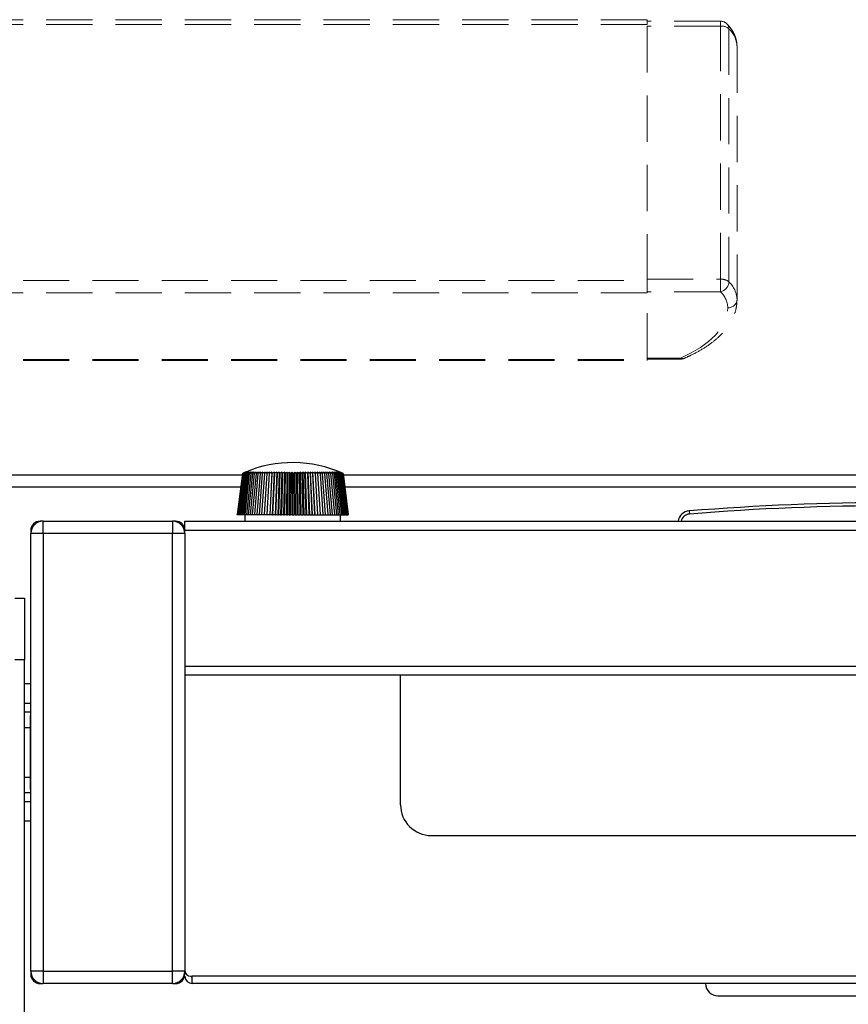
# Model space of a CAD drawing. Units: millimetres. Extents: x -2210 to 4090, y -66885 to -62430.
# Drawn here: x -1228 to -1094, y -63106 to -62946 of the extents above; entities that cross this region are included whole.
import ezdxf

# ---------------------------------------------------------------- set-up
doc = ezdxf.new("R2010")
doc.units = ezdxf.units.MM
doc.header["$LTSCALE"] = 15
doc.linetypes.add('AM_ISO02W050', pattern=[7.5, 6, -1.5])
doc.linetypes.add('DASHED', pattern=[0.75, 0.5, -0.25])
doc.layers.get('0').update_dxf_attribs({"lineweight": 15})
doc.layers.add('AM_3', color=6, linetype='AM_ISO02W050', lineweight=13)

msp = doc.modelspace()

# ---------------------------------------------------------------- linework, layer by layer
at = {"color": 7, "linetype": 'Continuous', "lineweight": 25}
for p, q in [((-1406.437, -63019.749), (-1192.131, -63019.749)), ((-1192.103, -63019.518), (-1192.931, -63026.193)), ((-1192.101, -63019.518), (-1192.929, -63026.193)), ((-1192.074, -63019.518), (-1192.9, -63026.193)), ((-1192.022, -63019.518), (-1192.842, -63026.193)), ((-1191.945, -63019.518), (-1192.757, -63026.193)), ((-1191.843, -63019.518), (-1192.645, -63026.193)), ((-1191.717, -63019.518), (-1192.506, -63026.193)), ((-1191.567, -63019.518), (-1192.341, -63026.193)), ((-1191.393, -63019.518), (-1192.149, -63026.193)), ((-1191.196, -63019.518), (-1191.932, -63026.193)), ((-1190.977, -63019.518), (-1191.691, -63026.193)), ((-1190.736, -63019.518), (-1191.425, -63026.193)), ((-1190.474, -63019.518), (-1191.137, -63026.193)), ((-1190.191, -63019.518), (-1190.826, -63026.193)), ((-1189.89, -63019.518), (-1190.493, -63026.193)), ((-1189.57, -63019.518), (-1190.141, -63026.193)), ((-1189.232, -63019.518), (-1189.769, -63026.193)), ((-1188.878, -63019.518), (-1189.379, -63026.193)), ((-1188.509, -63019.518), (-1188.973, -63026.193)), ((-1188.126, -63019.518), (-1188.551, -63026.193)), ((-1187.73, -63019.518), (-1188.114, -63026.193)), ((-1187.315, -63019.307), (-1187.673, -63026.249)), ((-1187.322, -63019.518), (-1187.665, -63026.193)), ((-1186.926, -63019.307), (-1187.243, -63026.249)), ((-1186.903, -63019.518), (-1187.204, -63026.193)), ((-1186.528, -63019.307), (-1186.803, -63026.249)), ((-1186.476, -63019.518), (-1186.733, -63026.193)), ((-1186.122, -63019.307), (-1186.353, -63026.249)), ((-1186.04, -63019.518), (-1186.254, -63026.193)), ((-1185.709, -63019.307), (-1185.897, -63026.249)), ((-1185.599, -63019.518), (-1185.767, -63026.193)), ((-1185.291, -63019.307), (-1185.434, -63026.249)), ((-1185.152, -63019.518), (-1185.275, -63026.193)), ((-1184.868, -63019.307), (-1184.967, -63026.249)), ((-1184.701, -63019.518), (-1184.778, -63026.193)), ((-1184.443, -63019.307), (-1184.496, -63026.249)), ((-1184.248, -63019.518), (-1184.279, -63026.193)), ((-1184.016, -63019.307), (-1184.024, -63026.249)), ((-1183.794, -63019.518), (-1183.779, -63026.193)), ((-1183.588, -63019.307), (-1183.552, -63026.249)), ((-1183.34, -63019.518), (-1183.279, -63026.193)), ((-1183.162, -63019.307), (-1183.08, -63026.249)), ((-1182.888, -63019.518), (-1182.782, -63026.193)), ((-1182.738, -63019.307), (-1182.612, -63026.249)), ((-1182.439, -63019.518), (-1182.288, -63026.193)), ((-1182.318, -63019.307), (-1182.147, -63026.249)), ((-1181.995, -63019.518), (-1181.799, -63026.193)), ((-1181.903, -63019.307), (-1181.688, -63026.249)), ((-1181.558, -63019.518), (-1181.316, -63026.193)), ((-1181.494, -63019.307), (-1181.236, -63026.249)), ((-1181.127, -63019.518), (-1180.842, -63026.193)), ((-1181.093, -63019.307), (-1180.792, -63026.249)), ((-1180.705, -63019.518), (-1180.377, -63026.193)), ((-1180.701, -63019.307), (-1180.358, -63026.249)), ((-1180.293, -63019.518), (-1179.923, -63026.193)), ((-1179.892, -63019.518), (-1179.482, -63026.193)), ((-1179.504, -63019.518), (-1179.055, -63026.193)), ((-1179.13, -63019.518), (-1178.642, -63026.193)), ((-1178.77, -63019.518), (-1178.246, -63026.193)), ((-1178.427, -63019.518), (-1177.868, -63026.193)), ((-1178.1, -63019.518), (-1177.508, -63026.193)), ((-1177.791, -63019.518), (-1177.168, -63026.193)), ((-1177.502, -63019.518), (-1176.849, -63026.193)), ((-1177.232, -63019.518), (-1176.552, -63026.193)), ((-1176.983, -63019.518), (-1176.278, -63026.193)), ((-1176.756, -63019.518), (-1176.027, -63026.193)), ((-1176.55, -63019.518), (-1175.801, -63026.193)), ((-1176.368, -63019.518), (-1175.6, -63026.193)), ((-1176.209, -63019.518), (-1175.425, -63026.193)), ((-1176.074, -63019.518), (-1175.276, -63026.193)), ((-1175.963, -63019.518), (-1175.154, -63026.193)), ((-1175.877, -63019.518), (-1175.059, -63026.193)), ((-1175.815, -63019.518), (-1174.992, -63026.193)), ((-1175.779, -63019.518), (-1174.952, -63026.193)), ((-1175.768, -63019.518), (-1174.94, -63026.193)), ((-1175.739, -63019.749), (-997.134, -63019.749)), ((-1192.931, -63026.193), (-1192.934, -63026.249)), ((-1192.932, -63026.249), (-1192.934, -63026.249)), ((-1192.929, -63026.193), (-1192.932, -63026.249)), ((-1192.932, -63026.249), (-1192.929, -63026.193)), ((-1192.903, -63026.249), (-1192.932, -63026.249)), ((-1192.932, -63026.249), (-1192.932, -63026.249)), ((-1192.903, -63026.249), (-1192.9, -63026.193)), ((-1192.903, -63026.249), (-1192.902, -63026.249)), ((-1192.9, -63026.193), (-1192.902, -63026.249)), ((-1192.845, -63026.249), (-1192.902, -63026.249)), ((-1192.842, -63026.193), (-1192.845, -63026.249)), ((-1192.845, -63026.249), (-1192.842, -63026.193)), ((-1192.761, -63026.249), (-1192.845, -63026.249)), ((-1192.845, -63026.249), (-1192.845, -63026.249)), ((-1192.761, -63026.249), (-1192.757, -63026.193)), ((-1192.761, -63026.249), (-1192.76, -63026.249)), ((-1192.757, -63026.193), (-1192.76, -63026.249)), ((-1192.649, -63026.249), (-1192.76, -63026.249)), ((-1192.649, -63026.249), (-1192.645, -63026.193)), ((-1192.649, -63026.249), (-1192.648, -63026.249)), ((-1192.645, -63026.193), (-1192.648, -63026.249)), ((-1192.51, -63026.249), (-1192.648, -63026.249)), ((-1192.51, -63026.249), (-1192.506, -63026.193)), ((-1192.51, -63026.249), (-1192.509, -63026.249)), ((-1192.506, -63026.193), (-1192.509, -63026.249)), ((-1192.344, -63026.249), (-1192.509, -63026.249)), ((-1192.344, -63026.249), (-1192.341, -63026.193)), ((-1192.344, -63026.249), (-1192.343, -63026.249)), ((-1192.341, -63026.193), (-1192.343, -63026.249)), ((-1192.153, -63026.249), (-1192.343, -63026.249)), ((-1192.153, -63026.249), (-1192.149, -63026.193)), ((-1192.153, -63026.249), (-1192.151, -63026.249)), ((-1192.149, -63026.193), (-1192.151, -63026.249)), ((-1191.936, -63026.249), (-1192.151, -63026.249)), ((-1191.936, -63026.249), (-1191.932, -63026.193)), ((-1191.936, -63026.249), (-1191.934, -63026.249)), ((-1191.932, -63026.193), (-1191.934, -63026.249)), ((-1191.694, -63026.249), (-1191.934, -63026.249)), ((-1191.694, -63026.249), (-1191.691, -63026.193)), ((-1191.694, -63026.249), (-1191.692, -63026.249)), ((-1191.691, -63026.193), (-1191.692, -63026.249)), ((-1191.429, -63026.249), (-1191.692, -63026.249)), ((-1191.687, -63026.249), (-1191.687, -63027.249)), ((-1191.429, -63026.249), (-1191.425, -63026.193)), ((-1191.429, -63026.249), (-1191.427, -63026.249)), ((-1191.425, -63026.193), (-1191.427, -63026.249)), ((-1191.14, -63026.249), (-1191.427, -63026.249)), ((-1191.14, -63026.249), (-1191.137, -63026.193)), ((-1191.14, -63026.249), (-1191.138, -63026.249)), ((-1191.137, -63026.193), (-1191.138, -63026.249)), ((-1190.829, -63026.249), (-1191.138, -63026.249)), ((-1190.829, -63026.249), (-1190.826, -63026.193)), ((-1190.829, -63026.249), (-1190.827, -63026.249)), ((-1190.826, -63026.193), (-1190.827, -63026.249)), ((-1190.497, -63026.249), (-1190.827, -63026.249)), ((-1190.497, -63026.249), (-1190.493, -63026.193)), ((-1190.497, -63026.249), (-1190.494, -63026.249)), ((-1190.493, -63026.193), (-1190.494, -63026.249)), ((-1190.144, -63026.249), (-1190.494, -63026.249)), ((-1190.144, -63026.249), (-1190.141, -63026.193)), ((-1190.144, -63026.249), (-1190.142, -63026.249)), ((-1190.141, -63026.193), (-1190.142, -63026.249)), ((-1189.773, -63026.249), (-1190.142, -63026.249)), ((-1189.773, -63026.249), (-1189.769, -63026.193)), ((-1189.773, -63026.249), (-1189.77, -63026.249)), ((-1189.769, -63026.193), (-1189.77, -63026.249)), ((-1189.383, -63026.249), (-1189.77, -63026.249)), ((-1189.383, -63026.249), (-1189.379, -63026.193)), ((-1189.383, -63026.249), (-1189.38, -63026.249)), ((-1189.379, -63026.193), (-1189.38, -63026.249)), ((-1188.976, -63026.249), (-1189.38, -63026.249)), ((-1188.976, -63026.249), (-1188.973, -63026.193)), ((-1188.976, -63026.249), (-1188.973, -63026.249)), ((-1188.973, -63026.193), (-1188.973, -63026.249)), ((-1188.554, -63026.249), (-1188.973, -63026.249)), ((-1188.554, -63026.249), (-1188.551, -63026.193)), ((-1188.554, -63026.249), (-1188.551, -63026.249)), ((-1188.551, -63026.193), (-1188.551, -63026.249)), ((-1188.118, -63026.249), (-1188.551, -63026.249)), ((-1188.118, -63026.249), (-1188.114, -63026.193)), ((-1188.118, -63026.249), (-1188.114, -63026.249)), ((-1188.114, -63026.193), (-1188.114, -63026.249)), ((-1187.673, -63026.249), (-1188.114, -63026.249)), ((-1187.673, -63026.249), (-1187.668, -63026.249)), ((-1187.668, -63026.249), (-1187.665, -63026.193)), ((-1187.668, -63026.249), (-1187.665, -63026.249)), ((-1187.665, -63026.193), (-1187.665, -63026.249)), ((-1187.243, -63026.249), (-1187.665, -63026.249)), ((-1187.243, -63026.249), (-1187.207, -63026.249)), ((-1187.207, -63026.249), (-1187.204, -63026.193)), ((-1187.207, -63026.249), (-1187.204, -63026.249)), ((-1187.204, -63026.193), (-1187.204, -63026.249)), ((-1186.803, -63026.249), (-1187.204, -63026.249)), ((-1186.803, -63026.249), (-1186.736, -63026.249)), ((-1186.736, -63026.249), (-1186.733, -63026.193)), ((-1186.736, -63026.249), (-1186.733, -63026.249)), ((-1186.733, -63026.193), (-1186.733, -63026.249)), ((-1186.353, -63026.249), (-1186.733, -63026.249)), ((-1186.353, -63026.249), (-1186.256, -63026.249)), ((-1186.256, -63026.249), (-1186.254, -63026.193)), ((-1186.256, -63026.249), (-1186.253, -63026.249)), ((-1186.254, -63026.193), (-1186.253, -63026.249)), ((-1185.897, -63026.249), (-1186.253, -63026.249)), ((-1185.897, -63026.249), (-1185.77, -63026.249)), ((-1185.77, -63026.249), (-1185.767, -63026.193)), ((-1185.77, -63026.249), (-1185.766, -63026.249)), ((-1185.767, -63026.193), (-1185.766, -63026.249)), ((-1185.434, -63026.249), (-1185.766, -63026.249)), ((-1185.434, -63026.249), (-1185.277, -63026.249)), ((-1185.277, -63026.249), (-1185.275, -63026.193)), ((-1185.277, -63026.249), (-1185.273, -63026.249)), ((-1185.275, -63026.193), (-1185.273, -63026.249)), ((-1184.967, -63026.249), (-1185.273, -63026.249)), ((-1184.967, -63026.249), (-1184.78, -63026.249)), ((-1184.78, -63026.249), (-1184.778, -63026.193)), ((-1184.78, -63026.249), (-1184.777, -63026.249)), ((-1184.778, -63026.193), (-1184.777, -63026.249)), ((-1184.496, -63026.249), (-1184.777, -63026.249)), ((-1184.496, -63026.249), (-1184.281, -63026.249)), ((-1184.281, -63026.249), (-1184.279, -63026.193)), ((-1184.281, -63026.249), (-1184.277, -63026.249)), ((-1184.279, -63026.193), (-1184.277, -63026.249)), ((-1184.024, -63026.249), (-1184.277, -63026.249)), ((-1184.024, -63026.249), (-1183.781, -63026.249)), ((-1183.781, -63026.249), (-1183.779, -63026.193)), ((-1183.781, -63026.249), (-1183.777, -63026.249)), ((-1183.779, -63026.193), (-1183.777, -63026.249)), ((-1183.552, -63026.249), (-1183.777, -63026.249)), ((-1183.552, -63026.249), (-1183.281, -63026.249)), ((-1183.281, -63026.249), (-1183.279, -63026.193)), ((-1183.281, -63026.249), (-1183.277, -63026.249)), ((-1183.279, -63026.193), (-1183.277, -63026.249)), ((-1183.08, -63026.249), (-1183.277, -63026.249)), ((-1183.08, -63026.249), (-1182.783, -63026.249)), ((-1182.783, -63026.249), (-1182.782, -63026.193)), ((-1182.783, -63026.249), (-1182.779, -63026.249)), ((-1182.782, -63026.193), (-1182.779, -63026.249)), ((-1182.612, -63026.249), (-1182.779, -63026.249)), ((-1182.612, -63026.249), (-1182.289, -63026.249)), ((-1182.289, -63026.249), (-1182.288, -63026.193)), ((-1182.289, -63026.249), (-1182.285, -63026.249)), ((-1182.288, -63026.193), (-1182.285, -63026.249)), ((-1182.147, -63026.249), (-1182.285, -63026.249)), ((-1182.147, -63026.249), (-1181.8, -63026.249)), ((-1181.8, -63026.249), (-1181.799, -63026.193)), ((-1181.8, -63026.249), (-1181.796, -63026.249)), ((-1181.799, -63026.193), (-1181.796, -63026.249)), ((-1181.688, -63026.249), (-1181.796, -63026.249)), ((-1181.688, -63026.249), (-1181.317, -63026.249)), ((-1181.317, -63026.249), (-1181.316, -63026.193)), ((-1181.317, -63026.249), (-1181.314, -63026.249)), ((-1181.316, -63026.193), (-1181.314, -63026.249)), ((-1181.236, -63026.249), (-1181.314, -63026.249)), ((-1181.236, -63026.249), (-1180.843, -63026.249)), ((-1180.843, -63026.249), (-1180.842, -63026.193)), ((-1180.843, -63026.249), (-1180.839, -63026.249)), ((-1180.842, -63026.193), (-1180.839, -63026.249)), ((-1180.792, -63026.249), (-1180.839, -63026.249)), ((-1180.792, -63026.249), (-1180.378, -63026.249)), ((-1180.378, -63026.249), (-1180.377, -63026.193)), ((-1180.378, -63026.249), (-1180.374, -63026.249)), ((-1180.377, -63026.193), (-1180.374, -63026.249)), ((-1180.358, -63026.249), (-1180.374, -63026.249)), ((-1180.358, -63026.249), (-1179.924, -63026.249)), ((-1179.924, -63026.249), (-1179.923, -63026.193)), ((-1179.924, -63026.249), (-1179.92, -63026.249)), ((-1179.923, -63026.193), (-1179.92, -63026.249)), ((-1179.92, -63026.249), (-1179.482, -63026.249)), ((-1179.482, -63026.249), (-1179.482, -63026.193)), ((-1179.482, -63026.193), (-1179.479, -63026.249)), ((-1179.482, -63026.249), (-1179.479, -63026.249)), ((-1179.479, -63026.249), (-1179.055, -63026.249)), ((-1179.055, -63026.249), (-1179.055, -63026.193)), ((-1179.055, -63026.193), (-1179.051, -63026.249)), ((-1179.055, -63026.249), (-1179.051, -63026.249)), ((-1179.051, -63026.249), (-1178.642, -63026.249)), ((-1178.642, -63026.249), (-1178.642, -63026.193)), ((-1178.642, -63026.193), (-1178.639, -63026.249)), ((-1178.642, -63026.249), (-1178.639, -63026.249)), ((-1178.639, -63026.249), (-1178.246, -63026.249)), ((-1178.246, -63026.249), (-1178.246, -63026.193)), ((-1178.246, -63026.193), (-1178.243, -63026.249)), ((-1178.246, -63026.249), (-1178.243, -63026.249)), ((-1178.243, -63026.249), (-1177.867, -63026.249)), ((-1177.867, -63026.249), (-1177.868, -63026.193)), ((-1177.868, -63026.193), (-1177.864, -63026.249)), ((-1177.867, -63026.249), (-1177.864, -63026.249)), ((-1177.864, -63026.249), (-1177.507, -63026.249)), ((-1177.507, -63026.249), (-1177.508, -63026.193)), ((-1177.508, -63026.193), (-1177.504, -63026.249)), ((-1177.507, -63026.249), (-1177.504, -63026.249)), ((-1177.504, -63026.249), (-1177.167, -63026.249)), ((-1177.167, -63026.249), (-1177.168, -63026.193)), ((-1177.168, -63026.193), (-1177.165, -63026.249)), ((-1177.167, -63026.249), (-1177.165, -63026.249)), ((-1177.165, -63026.249), (-1176.848, -63026.249)), ((-1176.848, -63026.249), (-1176.849, -63026.193)), ((-1176.849, -63026.193), (-1176.846, -63026.249)), ((-1176.848, -63026.249), (-1176.846, -63026.249)), ((-1176.846, -63026.249), (-1176.551, -63026.249)), ((-1176.551, -63026.249), (-1176.552, -63026.193)), ((-1176.552, -63026.193), (-1176.548, -63026.249)), ((-1176.551, -63026.249), (-1176.548, -63026.249)), ((-1176.548, -63026.249), (-1176.276, -63026.249)), ((-1176.276, -63026.249), (-1176.278, -63026.193)), ((-1176.278, -63026.193), (-1176.274, -63026.249)), ((-1176.276, -63026.249), (-1176.274, -63026.249)), ((-1176.274, -63026.249), (-1176.026, -63026.249)), ((-1176.187, -63027.249), (-1176.187, -63026.249)), ((-1176.026, -63026.249), (-1176.027, -63026.193)), ((-1176.027, -63026.193), (-1176.024, -63026.249)), ((-1176.026, -63026.249), (-1176.024, -63026.249)), ((-1176.024, -63026.249), (-1175.799, -63026.249)), ((-1175.799, -63026.249), (-1175.801, -63026.193)), ((-1175.801, -63026.193), (-1175.798, -63026.249)), ((-1175.799, -63026.249), (-1175.798, -63026.249)), ((-1175.798, -63026.249), (-1175.598, -63026.249)), ((-1175.598, -63026.249), (-1175.6, -63026.193)), ((-1175.6, -63026.193), (-1175.597, -63026.249)), ((-1175.598, -63026.249), (-1175.597, -63026.249)), ((-1175.597, -63026.249), (-1175.423, -63026.249)), ((-1175.423, -63026.249), (-1175.425, -63026.193)), ((-1175.425, -63026.193), (-1175.422, -63026.249)), ((-1175.423, -63026.249), (-1175.422, -63026.249)), ((-1175.422, -63026.249), (-1175.274, -63026.249)), ((-1175.274, -63026.249), (-1175.276, -63026.193)), ((-1175.276, -63026.193), (-1175.273, -63026.249)), ((-1175.274, -63026.249), (-1175.273, -63026.249)), ((-1175.273, -63026.249), (-1175.152, -63026.249)), ((-1175.152, -63026.249), (-1175.154, -63026.193)), ((-1175.154, -63026.193), (-1175.151, -63026.249)), ((-1175.152, -63026.249), (-1175.151, -63026.249)), ((-1175.151, -63026.249), (-1175.056, -63026.249)), ((-1175.056, -63026.249), (-1175.059, -63026.193)), ((-1175.059, -63026.193), (-1175.056, -63026.249)), ((-1175.056, -63026.249), (-1175.056, -63026.249)), ((-1175.056, -63026.249), (-1174.989, -63026.249)), ((-1174.989, -63026.249), (-1174.992, -63026.193)), ((-1174.992, -63026.193), (-1174.988, -63026.249)), ((-1174.989, -63026.249), (-1174.988, -63026.249)), ((-1174.988, -63026.249), (-1174.949, -63026.249)), ((-1174.949, -63026.249), (-1174.952, -63026.193)), ((-1174.952, -63026.193), (-1174.949, -63026.249)), ((-1174.949, -63026.249), (-1174.949, -63026.249)), ((-1174.949, -63026.249), (-1174.937, -63026.249)), ((-1174.937, -63026.249), (-1174.94, -63026.193)), ((-1119.599, -63025.596), (-1119.558, -63026.094)), ((-1224.437, -63027.249), (-1224.937, -63027.249)), ((-1224.437, -63029.249), (-1224.437, -63027.249)), ((-1224.437, -63027.249), (-1203.437, -63027.249)), ((-1203.437, -63027.249), (-1203.437, -63029.249)), ((-1202.937, -63027.249), (-1203.437, -63027.249)), ((-1201.437, -63027.249), (-971.437, -63027.249)), ((-1201.437, -63028.749), (-1201.437, -63027.249)), ((-1226.437, -63028.749), (-1226.437, -63029.249)), ((-1226.437, -63100.249), (-1226.437, -63029.249)), ((-1224.437, -63029.249), (-1226.437, -63029.249)), ((-1203.437, -63029.249), (-1224.437, -63029.249)), ((-1224.437, -63029.249), (-1224.437, -63100.249)), ((-1203.437, -63100.249), (-1203.437, -63029.249)), ((-1201.437, -63029.249), (-1203.437, -63029.249)), ((-1201.437, -63029.249), (-1201.437, -63028.749)), ((-971.437, -63028.749), (-1201.437, -63028.749)), ((-1201.437, -63029.249), (-1201.437, -63100.249)), ((-1229.037, -63039.749), (-1227.437, -63039.749)), ((-1227.437, -63039.749), (-1227.437, -63049.749)), ((-1227.437, -63049.749), (-1229.037, -63049.749)), ((-1227.437, -63163.249), (-1227.437, -63049.749)), ((-1201.437, -63050.749), (-971.437, -63050.749)), ((-1226.437, -63053.649), (-1227.437, -63053.649)), ((-971.437, -63052.249), (-1201.437, -63052.249)), ((-1166.437, -63073.249), (-1166.437, -63052.249)), ((-1226.437, -63056.799), (-1227.437, -63056.799)), ((-1226.437, -63058.249), (-1227.437, -63058.249)), ((-1226.437, -63058.749), (-1226.537, -63058.749)), ((-1226.537, -63058.749), (-1226.537, -63067.04)), ((-1226.537, -63060.749), (-1227.437, -63060.749)), ((-1226.537, -63067.04), (-1226.537, -63070.749)), ((-1227.437, -63068.749), (-1226.537, -63068.749)), ((-1226.537, -63070.749), (-1226.437, -63070.749)), ((-1227.437, -63071.249), (-1226.437, -63071.249)), ((-1227.437, -63072.699), (-1226.437, -63072.699)), ((-1227.437, -63075.849), (-1226.437, -63075.849)), ((-1161.437, -63078.249), (-1011.437, -63078.249)), ((-1224.437, -63100.249), (-1226.437, -63100.249)), ((-1226.437, -63100.249), (-1226.437, -63100.749)), ((-1224.437, -63100.249), (-1203.437, -63100.249)), ((-1224.437, -63100.249), (-1224.437, -63102.249)), ((-1201.437, -63100.249), (-1203.437, -63100.249)), ((-1203.437, -63102.249), (-1203.437, -63100.249)), ((-1201.437, -63100.749), (-1201.437, -63100.249)), ((-1200.437, -63101.049), (-1200.237, -63101.049)), ((-972.637, -63101.049), (-1200.237, -63101.049)), ((-1200.237, -63102.249), (-1200.237, -63101.049)), ((-1224.937, -63102.249), (-1224.437, -63102.249)), ((-1203.437, -63102.249), (-1224.437, -63102.249)), ((-1203.437, -63102.249), (-1202.937, -63102.249)), ((-972.637, -63102.249), (-1200.237, -63102.249)), ((-1114.937, -63104.249), (-1086.437, -63104.249))]:
    msp.add_line(p, q, dxfattribs=at)
at = {"color": 8, "linetype": 'Continuous', "lineweight": 25}
for p, q in [((-1192.38, -63021.749), (-1406.437, -63021.749)), ((-997.382, -63021.749), (-1175.491, -63021.749))]:
    msp.add_line(p, q, dxfattribs=at)
at = {"color": 7, "linetype": 'Continuous', "lineweight": 25}
for centre, radius, start, end in [((-1183.937, -63037.495), 19.746, 65.77601, 113.09455), ((-1185.137, -63034.679), 16.685, 112.87484, 114.67506), ((-1185.027, -63035.293), 17.288, 112.3797, 114.15287), ((-1185.151, -63034.595), 16.602, 112.94546, 114.74951), ((-1184.906, -63035.836), 17.823, 111.96454, 113.71483), ((-1185.247, -63033.911), 15.93, 113.54015, 115.37605), ((-1184.774, -63036.303), 18.283, 111.62329, 113.35475), ((-1185.33, -63033.175), 15.209, 114.23292, 116.10501), ((-1184.633, -63036.688), 18.662, 111.35109, 113.06768), ((-1185.398, -63032.396), 14.447, 115.03534, 116.94797), ((-1184.483, -63036.985), 18.954, 111.14416, 112.84978), ((-1185.45, -63031.583), 13.654, 115.96147, 117.91895), ((-1184.325, -63037.191), 19.156, 110.99971, 112.69819), ((-1185.484, -63030.746), 12.842, 117.02842, 119.03484), ((-1184.16, -63037.303), 19.266, 110.91579, 112.61094), ((-1185.498, -63029.896), 12.022, 118.25703, 120.31606), ((-1183.987, -63037.32), 19.281, 110.89131, 112.58691), ((-1185.49, -63029.044), 11.207, 119.67276, 121.78727), ((-1183.809, -63037.242), 19.202, 110.92593, 112.62581), ((-1185.454, -63028.2), 10.409, 121.30667, 123.47818), ((-1183.625, -63037.069), 19.029, 111.02012, 112.72812), ((-1185.387, -63027.376), 9.643, 123.19673, 125.42454), ((-1183.435, -63036.804), 18.764, 111.17513, 112.89516), ((-1185.283, -63026.581), 8.923, 125.38923, 127.66913), ((-1183.241, -63036.45), 18.412, 111.39302, 113.12909), ((-1185.131, -63025.827), 8.267, 127.94028, 130.26269), ((-1183.043, -63036.011), 17.975, 111.67676, 113.43302), ((-1184.916, -63025.123), 7.697, 130.91715, 133.26432), ((-1182.841, -63035.492), 17.46, 112.03031, 113.81103), ((-1184.617, -63024.479), 7.24, 134.39859, 136.74091), ((-1182.634, -63034.9), 16.873, 112.45871, 114.26834), ((-1184.196, -63023.907), 6.938, 138.47318, 140.76433), ((-1182.425, -63034.243), 16.222, 112.96829, 114.81147), ((-1183.581, -63023.416), 6.865, 143.23322, 145.40488), ((-1182.212, -63033.527), 15.514, 113.56686, 115.44841), ((-1182.633, -63023.02), 7.161, 148.76114, 150.71894), ((-1181.995, -63032.763), 14.76, 114.26396, 116.1889), ((-1181.008, -63022.744), 8.166, 155.10515, 156.72945), ((-1181.775, -63031.958), 13.968, 115.07124, 117.04478), ((-1177.626, -63022.648), 10.956, 162.24412, 163.40088), ((-1181.551, -63031.124), 13.148, 116.00289, 118.03032), ((-1166.297, -63023.06), 21.724, 170.05098, 170.6164), ((-1181.322, -63030.27), 12.313, 117.07617, 119.1628), ((-1302.172, -63015.851), 114.909, 358.17122, 358.27664), ((-1202.372, -63021.088), 15.548, 5.79547, 6.5788), ((-1181.087, -63029.407), 11.472, 118.3121, 120.46304), ((-1195.201, -63021.565), 8.963, 13.20482, 14.59661), ((-1180.845, -63028.545), 10.639, 119.73636, 121.9562), ((-1192.53, -63021.9), 6.913, 20.15809, 22.03552), ((-1180.593, -63027.694), 9.824, 121.38029, 123.67261), ((-1191.102, -63022.261), 6.149, 26.49515, 28.71742), ((-1180.329, -63026.866), 9.042, 123.28218, 125.64873), ((-1190.188, -63022.683), 5.948, 32.1435, 34.58102), ((-1180.047, -63026.069), 8.305, 125.48876, 127.9282), ((-1189.534, -63023.173), 6.059, 37.10133, 39.65047), ((-1179.741, -63025.313), 7.627, 128.05662, 130.56266), ((-1189.027, -63023.733), 6.373, 41.41192, 43.99774), ((-1179.4, -63024.606), 7.028, 131.05355, 133.61217), ((-1188.611, -63024.359), 6.83, 45.14098, 47.71333), ((-1179.009, -63023.958), 6.527, 134.55887, 137.14441), ((-1188.254, -63025.045), 7.396, 48.36087, 50.88853), ((-1178.54, -63023.373), 6.156, 138.66156, 141.23157), ((-1187.936, -63025.784), 8.046, 51.14146, 53.60662), ((-1177.95, -63022.856), 5.96, 143.45392, 145.94325), ((-1187.646, -63026.566), 8.763, 53.54581, 55.93969), ((-1177.151, -63022.409), 6.027, 149.01756, 151.33337), ((-1187.376, -63027.385), 9.53, 55.62867, 57.94838), ((-1175.96, -63022.028), 6.537, 155.39845, 157.41977), ((-1187.12, -63028.228), 10.335, 57.43656, 59.68288), ((-1173.899, -63021.691), 7.961, 162.57137, 164.15888), ((-1186.875, -63029.087), 11.163, 59.00848, 61.18442), ((-1169.241, -63021.311), 12.021, 170.40368, 171.42379), ((-1186.637, -63029.951), 12.002, 60.37691, 62.48676), ((-1147.042, -63020.105), 33.668, 178.6408, 179.00052), ((-1186.406, -63030.81), 12.84, 61.56882, 63.61754), ((-1186.181, -63031.653), 13.667, 62.60654, 64.5994), ((-1217.787, -63023.866), 37.746, 6.61455, 6.9376), ((-1185.959, -63032.469), 14.47, 63.50858, 65.45089), ((-1192.654, -63022.696), 13.151, 13.98377, 14.93459), ((-1185.741, -63033.25), 15.24, 64.29027, 66.18728), ((-1187.799, -63022.681), 8.878, 20.87493, 22.342), ((-1185.527, -63033.984), 15.966, 64.96428, 66.82108), ((-1185.732, -63022.902), 7.419, 27.13804, 28.98753), ((-1185.316, -63034.664), 16.639, 65.5411, 67.36259), ((-1184.592, -63023.257), 6.92, 32.70965, 34.81462), ((-1185.108, -63035.281), 17.251, 66.02933, 67.82022), ((-1183.877, -63023.715), 6.879, 37.5941, 39.85033), ((-1184.905, -63035.828), 17.793, 66.43601, 68.20081), ((-1183.395, -63024.259), 7.107, 41.83807, 44.1679), ((-1184.705, -63036.297), 18.26, 66.76681, 68.50986), ((-1183.056, -63024.877), 7.512, 45.50849, 47.85809), ((-1184.509, -63036.683), 18.644, 67.02623, 68.75172), ((-1182.814, -63025.56), 8.045, 48.6777, 51.01188), ((-1184.318, -63036.982), 18.941, 67.21772, 68.92971), ((-1182.641, -63026.297), 8.672, 51.41491, 53.71202), ((-1184.132, -63037.189), 19.148, 67.34378, 69.04621), ((-1182.52, -63027.078), 9.37, 53.78226, 56.03007), ((-1183.951, -63037.302), 19.263, 67.40604, 69.10278), ((-1182.44, -63027.893), 10.121, 55.83357, 58.02614), ((-1183.776, -63037.321), 19.282, 67.40529, 69.10016), ((-1182.393, -63028.73), 10.909, 57.61447, 59.74999), ((-1183.608, -63037.243), 19.208, 67.34152, 69.03832), ((-1182.375, -63029.581), 11.719, 59.16321, 61.24249), ((-1183.448, -63037.072), 19.04, 67.21391, 68.91644), ((-1182.381, -63030.433), 12.539, 60.5116, 62.53709), ((-1183.295, -63036.808), 18.78, 67.02083, 68.73291), ((-1182.408, -63031.275), 13.355, 61.68608, 63.6612), ((-1183.15, -63036.456), 18.433, 66.75975, 68.48524), ((-1182.454, -63032.099), 14.156, 62.70852, 64.63725), ((-1183.015, -63036.019), 18.003, 66.4272, 68.17005), ((-1182.516, -63032.892), 14.931, 63.59708, 65.48366), ((-1182.89, -63035.503), 17.495, 66.01865, 67.78288), ((-1182.594, -63033.645), 15.669, 64.36675, 66.21553), ((-1182.775, -63034.914), 16.915, 65.5284, 67.31812), ((-1182.685, -63034.349), 16.36, 65.02997, 66.8453), ((-1086.437, -63433.333), 409.083, 85.35025, 94.64975), ((-1086.437, -63433.333), 408.583, 85.35025, 94.64975), ((-1119.437, -63027.589), 2, 94.64975, 170.21891), ((-1224.437, -63029.249), 2, 90, 180), ((-1224.937, -63028.749), 1.5, 90, 180), ((-1203.437, -63029.249), 2, 0, 90), ((-1202.937, -63028.749), 1.5, 0, 90), ((-1161.437, -63073.249), 5, 180, 270), ((-1224.437, -63100.249), 2, 180, 270), ((-1224.937, -63100.749), 1.5, 180, 270), ((-1203.437, -63100.249), 2, 270, 0), ((-1202.937, -63100.749), 1.5, 270, 0), ((-1200.437, -63100.049), 1, 180, 270), ((-1200.237, -63101.049), 1.2, 180, 270), ((-1200.237, -63101.049), 0.2, 180, 270), ((-1114.937, -63102.249), 2, 180, 270)]:
    msp.add_arc(centre, radius, start, end, dxfattribs=at)
at = {"color": 8, "linetype": 'Continuous', "lineweight": 25}
msp.add_arc((-1119.437, -63027.589), 1.5, 94.64975, 166.90817, dxfattribs=at)
at = {"layer": 'AM_3', "linetype": 'DASHED', "lineweight": 5}
for p, q in [((-1126.437, -62945.913), (-1319.133, -62945.913)), ((-1126.437, -62945.913), (-1126.437, -62946.709)), ((-1114.522, -62946.157), (-1126.437, -62946.157)), ((-1114.522, -62946.157), (-1114.522, -62946.953)), ((-1126.437, -62946.709), (-1317.499, -62946.709)), ((-1126.437, -62988.207), (-1126.437, -62946.709)), ((-1114.522, -62946.953), (-1126.437, -62946.953)), ((-1114.522, -62988.01), (-1114.522, -62946.953)), ((-1113.153, -62947.369), (-1113.153, -62988.426)), ((-1111.837, -62950.254), (-1111.837, -62991.311)), ((-1126.437, -62988.01), (-1114.522, -62988.01)), ((-1114.522, -62988.01), (-1114.522, -62990.039)), ((-1306.437, -62988.207), (-1126.437, -62988.207)), ((-1126.437, -62988.207), (-1126.437, -62990.236)), ((-1126.437, -62990.236), (-1306.437, -62990.236)), ((-1114.522, -62990.039), (-1126.437, -62990.039)), ((-1126.437, -63001.034), (-1126.437, -62990.236)), ((-1126.437, -63000.79), (-1121.007, -63000.79)), ((-1126.437, -63000.965), (-1121.007, -63000.965)), ((-1121.007, -63000.79), (-1121.007, -63000.965)), ((-1306.437, -63001.034), (-1126.437, -63001.034)), ((-1306.437, -63001.209), (-1126.437, -63001.209)), ((-1126.437, -63001.034), (-1126.437, -63001.209))]:
    msp.add_line(p, q, dxfattribs=at)
at = {"layer": 'AM_3', "linetype": 'DASHED', "lineweight": 5, "flags": 128}
msp.add_lwpolyline([(-1121.007, -63000.79), (-1119.29, -62999.974), (-1117.763, -62999.08), (-1116.441, -62998.116), (-1115.34, -62997.092), (-1114.47, -62996.021), (-1113.843, -62994.913), (-1113.463, -62993.78), (-1113.337, -62992.635)], dxfattribs=at)
at = {"layer": 'AM_3', "linetype": 'DASHED', "lineweight": 5}
for centre, radius, start, end in [((-1114.522, -62947.657), 1.5, 43.73123, 90), ((-1114.213, -62947.343), 1.06, 358.61591, 43.00459), ((-1114.382, -62948.952), 2.004, 52.1935, 94.00942), ((-1116.05, -62950.434), 4.217, 2.44559, 46.61588), ((-1114.382, -62990.009), 2.004, 52.1935, 94.00942), ((-1114.891, -62988.338), 1.74, 282.26112, 357.1199), ((-1116.05, -62991.491), 4.217, 2.44559, 46.61588), ((-1117.129, -62992.797), 3.796, 2.44559, 46.61588), ((-1113.254, -62991.217), 1.42, 266.66423, 356.2214), ((-1120.657, -63000.217), 0.671, 238.52293, 290.90543), ((-1121.007, -62999.465), 1.5, 270, 293.16387)]:
    msp.add_arc(centre, radius, start, end, dxfattribs=at)
for points, knots in [([(-1111.837, -62950.254), (-1111.849, -62949.999), (-1111.882, -62949.349), (-1112.211, -62948.333), (-1112.761, -62947.379), (-1113.242, -62946.839), (-1113.438, -62946.62)], [0, 0, 0, 0, 0.1925249, 0.4908117, 0.7933567, 1, 1, 1, 1]), ([(-1120.417, -63000.844), (-1120.05, -63000.681), (-1118.979, -63000.206), (-1117.369, -62999.324), (-1115.686, -62998.164), (-1114.271, -62996.889), (-1113.149, -62995.515), (-1112.357, -62994.064), (-1111.91, -62992.649), (-1111.859, -62991.725), (-1111.837, -62991.311)], [0, 0, 0, 0, 0.0721713, 0.210223, 0.3488757, 0.4879025, 0.6261674, 0.7619099, 0.8934164, 1, 1, 1, 1])]:
    msp.add_open_spline(points, degree=3, knots=knots, dxfattribs=at)

doc.saveas('drawing.dxf')
